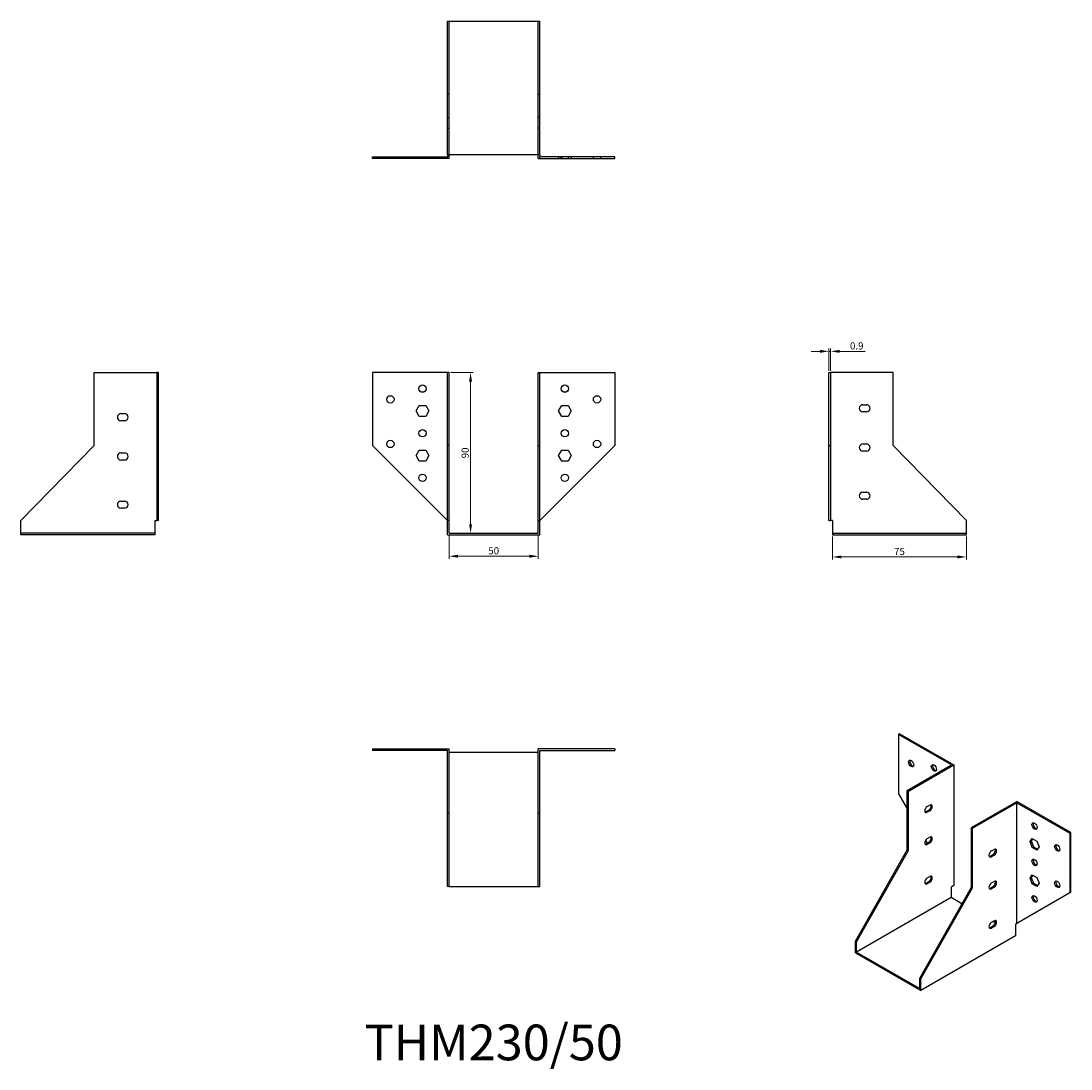
# Model space of a CAD drawing. Units: millimetres. Extents: x 310 to 898, y 86 to 674.
import ezdxf

# ---------------------------------------------------------------- set-up
doc = ezdxf.new("R2010")
doc.units = ezdxf.units.MM
for name, color, linetype, lineweight in [('Dimensions', 1, 'Continuous', 20), ('Part', 7, 'Continuous', 25), ('Text', 7, 'Continuous', 25)]:
    doc.layers.add(name, color=color, linetype=linetype, lineweight=lineweight)
doc.layers.add('Hidden', color=6, linetype='Continuous', lineweight=25, true_color=0xff00ff)
doc.styles.add('EU_style', font='arial.ttf')
doc.dimstyles.new('Dim_2D', dxfattribs={"dimtxt": 4, "dimasz": 5, "dimexe": 1.5, "dimexo": 1, "dimgap": 1, "dimtad": 1, "dimdec": 1, "dimdsep": 46, "dimtxsty": 'EU_style', "dimcen": 2.5, "dimclrd": 256, "dimclre": 256, "dimclrt": 256, "dimadec": 0, "dimazin": 0, "dimtfac": 1, "dimtdec": 1, "dimtmove": 0, "dimatfit": 3, "dimfxl": 1, "dimtolj": 1, "dimtzin": 0, "dimlwd": -1, "dimlwe": -1, "dimarcsym": 0})

# ---------------------------------------------------------------- blocks, each defined once
blk = doc.blocks.new('*D3')
at = {"layer": 'Defpoints', "color": 0, "transparency": 16777216}
for p in [(549.9, 386.63), (599.9, 386.63), (599.9, 373.73)]:
    blk.add_point(p, dxfattribs=at)
at = {"layer": 'Dimensions', "transparency": 16777216}
for p, q in [((549.9, 385.63), (549.9, 372.23)), ((599.9, 385.63), (599.9, 372.23)), ((554.9, 373.73), (594.9, 373.73))]:
    blk.add_line(p, q, dxfattribs=at)
for points in [[(554.9, 374.57), (554.9, 372.9), (549.9, 373.73)], [(594.9, 374.57), (594.9, 372.9), (599.9, 373.73)]]:
    blk.add_solid(points, dxfattribs=at)
at = {"layer": 'Dimensions', "transparency": 16777216, "insert": (574.9, 376.78), "char_height": 4, "attachment_point": 5, "style": 'EU_style'}
blk.add_mtext('\\A1;50', dxfattribs=at)
blk = doc.blocks.new('*D4')
at = {"layer": 'Defpoints', "color": 0, "transparency": 16777216}
for p in [(549.9, 476.63), (549.9, 386.63), (561.94, 386.63)]:
    blk.add_point(p, dxfattribs=at)
at = {"layer": 'Dimensions', "transparency": 16777216}
for p, q in [((550.9, 476.63), (563.44, 476.63)), ((561.94, 471.63), (561.94, 391.63)), ((550.9, 386.63), (563.44, 386.63))]:
    blk.add_line(p, q, dxfattribs=at)
for points in [[(561.11, 471.63), (562.77, 471.63), (561.94, 476.63)], [(561.11, 391.63), (562.77, 391.63), (561.94, 386.63)]]:
    blk.add_solid(points, dxfattribs=at)
at = {"layer": 'Dimensions', "transparency": 16777216, "insert": (558.9, 431.63), "char_height": 4, "attachment_point": 5, "rotation": 90, "style": 'EU_style'}
blk.add_mtext('\\A1;90', dxfattribs=at)
blk = doc.blocks.new('*D5')
at = {"layer": 'Defpoints', "color": 0, "transparency": 16777216}
for p in [(764.8, 385.73), (839.8, 385.73), (764.8, 373.33)]:
    blk.add_point(p, dxfattribs=at)
at = {"layer": 'Dimensions', "transparency": 16777216}
for p, q in [((764.8, 384.73), (764.8, 371.83)), ((839.8, 384.73), (839.8, 371.83)), ((834.8, 373.33), (769.8, 373.33))]:
    blk.add_line(p, q, dxfattribs=at)
for points in [[(769.8, 374.17), (769.8, 372.5), (764.8, 373.33)], [(834.8, 374.17), (834.8, 372.5), (839.8, 373.33)]]:
    blk.add_solid(points, dxfattribs=at)
at = {"layer": 'Dimensions', "transparency": 16777216, "insert": (802.3, 376.37), "char_height": 4, "attachment_point": 5, "style": 'EU_style'}
blk.add_mtext('\\A1;75', dxfattribs=at)
blk = doc.blocks.new('*D6')
at = {"layer": 'Defpoints', "color": 0, "transparency": 16777216}
for p in [(763.7, 488.54), (762.8, 476.63), (763.7, 476.63)]:
    blk.add_point(p, dxfattribs=at)
at = {"layer": 'Dimensions', "transparency": 16777216}
for p, q in [((757.8, 488.54), (752.8, 488.54)), ((762.8, 477.63), (762.8, 490.04)), ((762.8, 488.54), (763.7, 488.54)), ((763.7, 477.63), (763.7, 490.04)), ((768.7, 488.54), (782.99, 488.54))]:
    blk.add_line(p, q, dxfattribs=at)
for points in [[(757.8, 489.37), (757.8, 487.71), (762.8, 488.54)], [(768.7, 489.37), (768.7, 487.71), (763.7, 488.54)]]:
    blk.add_solid(points, dxfattribs=at)
at = {"layer": 'Dimensions', "transparency": 16777216, "insert": (778.35, 491.58), "char_height": 4, "attachment_point": 5, "style": 'EU_style'}
blk.add_mtext('\\A1;0.9', dxfattribs=at)

msp = doc.modelspace()

# ---------------------------------------------------------------- linework, layer by layer
at = {"layer": 'Hidden'}
for p, q in [((549.9, 598.62), (549.9, 673.62)), ((599.9, 598.62), (599.9, 673.62)), ((549.9, 632.63), (549, 632.63)), ((599.9, 632.63), (600.8, 632.63)), ((549, 619.62), (549.9, 619.62)), ((600.8, 619.62), (599.9, 619.62)), ((549, 613.62), (549.9, 613.62)), ((600.8, 613.62), (599.9, 613.62)), ((514.95, 597.52), (514.95, 596.62)), ((519.05, 597.52), (519.05, 596.62)), ((531.42, 597.52), (531.42, 596.62)), ((532.95, 597.52), (532.95, 596.62)), ((533.21, 597.52), (533.21, 596.62)), ((536.79, 597.52), (536.79, 596.62)), ((537.05, 597.52), (537.05, 596.62)), ((538.58, 597.52), (538.58, 596.62)), ((611.22, 597.52), (611.22, 596.62)), ((612.75, 596.62), (612.75, 597.52)), ((613.01, 597.52), (613.01, 596.62)), ((616.59, 597.52), (616.59, 596.62)), ((616.85, 596.62), (616.85, 597.52)), ((618.38, 597.52), (618.38, 596.62)), ((630.75, 596.62), (630.75, 597.52)), ((634.85, 596.62), (634.85, 597.52)), ((385, 386.63), (310, 386.63)), ((764.8, 386.63), (839.8, 386.63))]:
    msp.add_line(p, q, dxfattribs=at)
at = {"layer": 'Part'}
for p, q in [((549, 673.62), (600.8, 673.62)), ((549, 598.62), (549, 673.62)), ((600.8, 598.62), (600.8, 673.62)), ((507, 597.52), (549, 597.52)), ((507, 596.62), (507, 597.52)), ((549, 596.62), (507, 596.62)), ((549, 598.62), (549, 597.52)), ((600.8, 598.62), (549, 598.62)), ((549, 596.62), (549, 597.52)), ((549.9, 596.62), (549, 596.62)), ((549.9, 596.62), (549.9, 598.62)), ((599.9, 596.62), (599.9, 598.62)), ((599.9, 596.62), (600.8, 596.62)), ((600.8, 598.62), (600.8, 597.52)), ((642.8, 597.52), (600.8, 597.52)), ((600.8, 596.62), (600.8, 597.52)), ((600.8, 596.62), (642.8, 596.62)), ((642.8, 596.62), (642.8, 597.52)), ((351, 476.63), (386.1, 476.63)), ((351, 435.83), (351, 476.63)), ((386.1, 476.63), (386.1, 435.83)), ((387, 476.63), (386.1, 476.63)), ((387, 435.83), (387, 476.63)), ((549, 476.63), (507, 476.63)), ((507, 476.63), (507, 435.83)), ((549.9, 476.63), (549, 476.63)), ((549, 435.83), (549, 476.63)), ((549.9, 435.83), (549.9, 476.63)), ((599.9, 476.63), (600.8, 476.63)), ((599.9, 435.83), (599.9, 476.63)), ((600.8, 476.63), (642.8, 476.63)), ((600.8, 435.83), (600.8, 476.63)), ((642.8, 476.63), (642.8, 435.83)), ((762.8, 435.83), (762.8, 476.63)), ((762.8, 476.63), (763.7, 476.63)), ((763.7, 476.63), (763.7, 435.83)), ((798.8, 476.63), (763.7, 476.63)), ((798.8, 435.83), (798.8, 476.63)), ((366, 453.63), (368, 453.63)), ((531.42, 455.13), (533.21, 458.23)), ((533.21, 452.03), (531.42, 455.13)), ((533.21, 458.23), (536.79, 458.23)), ((536.79, 458.23), (538.58, 455.13)), ((538.58, 455.13), (536.79, 452.03)), ((611.22, 455.13), (613.01, 458.23)), ((613.01, 452.03), (611.22, 455.13)), ((613.01, 458.23), (616.59, 458.23)), ((616.59, 458.23), (618.38, 455.13)), ((618.38, 455.13), (616.59, 452.03)), ((781.8, 458.63), (783.8, 458.63)), ((783.8, 454.63), (781.8, 454.63)), ((368, 449.63), (366, 449.63)), ((536.79, 452.03), (533.21, 452.03)), ((616.59, 452.03), (613.01, 452.03)), ((310, 393.83), (351, 435.83)), ((386.1, 435.83), (386.1, 393.83)), ((387, 435.83), (386.1, 435.83)), ((387, 393.83), (387, 435.83)), ((507, 435.83), (549, 393.83)), ((549.9, 435.83), (549, 435.83)), ((549, 393.83), (549, 435.83)), ((549.9, 393.83), (549.9, 435.83)), ((599.9, 435.83), (600.8, 435.83)), ((599.9, 393.83), (599.9, 435.83)), ((642.8, 435.83), (600.8, 393.83)), ((600.8, 393.83), (600.8, 435.83)), ((762.8, 393.83), (762.8, 435.83)), ((762.8, 435.83), (763.7, 435.83)), ((763.7, 435.83), (763.7, 393.83)), ((781.8, 436.63), (783.8, 436.63)), ((839.8, 393.83), (798.8, 435.83)), ((366, 431.63), (368, 431.63)), ((531.42, 430.13), (533.21, 433.23)), ((533.21, 427.03), (531.42, 430.13)), ((533.21, 433.23), (536.79, 433.23)), ((536.79, 433.23), (538.58, 430.13)), ((538.58, 430.13), (536.79, 427.03)), ((611.22, 430.13), (613.01, 433.23)), ((613.01, 427.03), (611.22, 430.13)), ((613.01, 433.23), (616.59, 433.23)), ((616.59, 433.23), (618.38, 430.13)), ((618.38, 430.13), (616.59, 427.03)), ((783.8, 432.63), (781.8, 432.63)), ((368, 427.63), (366, 427.63)), ((536.79, 427.03), (533.21, 427.03)), ((616.59, 427.03), (613.01, 427.03)), ((781.8, 409.63), (783.8, 409.63)), ((366, 404.63), (368, 404.63)), ((368, 400.63), (366, 400.63)), ((783.8, 405.63), (781.8, 405.63)), ((310, 385.73), (310, 393.83)), ((385, 393.83), (386.1, 393.83)), ((385, 393.83), (385, 385.73)), ((387, 393.83), (386.1, 393.83)), ((549.9, 393.83), (549, 393.83)), ((549, 385.73), (549, 393.83)), ((549.9, 386.63), (549.9, 393.83)), ((599.9, 393.83), (600.8, 393.83)), ((599.9, 386.63), (599.9, 393.83)), ((600.8, 385.73), (600.8, 393.83)), ((762.8, 393.83), (763.7, 393.83)), ((764.8, 393.83), (763.7, 393.83)), ((764.8, 393.83), (764.8, 385.73)), ((839.8, 385.73), (839.8, 393.83)), ((385, 385.73), (310, 385.73)), ((549, 385.73), (600.8, 385.73)), ((549.9, 386.63), (599.9, 386.63)), ((764.8, 385.73), (839.8, 385.73)), ((802.4, 274.3), (801.76, 273.93)), ((831.46, 256.78), (801.76, 273.93)), ((801.76, 273.93), (801.76, 240.62)), ((802.4, 274.3), (832.73, 256.78)), ((507, 265.73), (507, 264.83)), ((507, 265.73), (549.9, 265.73)), ((549, 264.83), (507, 264.83)), ((549, 229.72), (549, 264.83)), ((549.9, 229.72), (549.9, 265.73)), ((642.8, 265.73), (599.9, 265.73)), ((599.9, 229.72), (599.9, 265.73)), ((600.8, 264.83), (642.8, 264.83)), ((600.8, 229.72), (600.8, 264.83)), ((642.8, 265.73), (642.8, 264.83)), ((599.9, 263.72), (549.9, 263.72)), ((806.64, 242.45), (831.46, 256.78)), ((807.28, 242.09), (832.73, 256.78)), ((832.73, 256.78), (832.73, 189.18)), ((807.28, 242.09), (806.64, 242.45)), ((806.64, 209.14), (806.64, 242.45)), ((807.28, 208.77), (807.28, 242.09)), ((801.76, 240.62), (806.64, 232.17)), ((842.63, 221.68), (868.09, 236.37)), ((843.27, 221.31), (868.09, 235.64)), ((898.42, 218.86), (868.09, 236.37)), ((868.09, 168.03), (868.09, 235.64)), ((868.09, 235.64), (897.79, 218.49)), ((549.9, 229.72), (549, 229.72)), ((549, 188.72), (549, 229.72)), ((549.9, 188.72), (549.9, 229.72)), ((599.9, 229.72), (600.8, 229.72)), ((599.9, 188.72), (599.9, 229.72)), ((600.8, 188.72), (600.8, 229.72)), ((817.25, 230.62), (818.66, 231.43)), ((817.88, 233.51), (819.3, 234.33)), ((819.3, 231.06), (817.88, 230.25)), ((842.63, 221.68), (843.27, 221.31)), ((842.63, 188.36), (842.63, 221.68)), ((843.27, 187.99), (843.27, 221.31)), ((898.42, 218.86), (897.79, 218.49)), ((897.79, 218.49), (897.79, 185.18)), ((898.42, 185.55), (898.42, 218.86)), ((816.86, 214.46), (817.74, 212.94)), ((817.25, 212.65), (818.66, 213.47)), ((817.88, 215.55), (819.3, 216.37)), ((819.3, 213.1), (817.88, 212.29)), ((875.46, 213.83), (876.72, 215.63)), ((875.46, 213.83), (876.09, 214.2)), ((876.72, 210.57), (875.46, 213.83)), ((876.99, 215.47), (876.09, 214.2)), ((876.09, 214.2), (877.36, 210.93)), ((876.72, 215.63), (879.25, 214.17)), ((879.25, 214.17), (880.52, 210.91)), ((777.65, 158.11), (806.64, 209.14)), ((778.29, 157.74), (807.28, 208.77)), ((807.28, 208.77), (806.64, 209.14)), ((853.24, 205.75), (854.65, 206.57)), ((853.88, 208.65), (855.29, 209.47)), ((855.29, 206.2), (853.88, 205.39)), ((876.72, 210.57), (877.36, 210.93)), ((879.25, 209.11), (876.72, 210.57)), ((877.36, 210.93), (879.62, 209.63)), ((880.52, 210.91), (879.25, 209.11)), ((817.88, 193.51), (819.3, 194.32)), ((875.46, 193.42), (876.72, 195.22)), ((876.99, 195.06), (876.09, 193.78)), ((876.72, 195.22), (879.25, 193.75)), ((549.9, 188.72), (549, 188.72)), ((549.9, 188.72), (599.9, 188.72)), ((599.9, 188.72), (600.8, 188.72)), ((813.64, 137.33), (842.63, 188.36)), ((817.25, 190.61), (818.66, 191.42)), ((819.3, 191.06), (817.88, 190.24)), ((832.73, 189.18), (831.32, 188.36)), ((831.32, 188.36), (831.32, 182.48)), ((842.63, 188.36), (843.27, 187.99)), ((853.24, 187.79), (854.65, 188.61)), ((853.88, 190.69), (855.29, 191.51)), ((875.46, 193.42), (876.09, 193.78)), ((876.72, 190.15), (875.46, 193.42)), ((876.09, 193.78), (877.36, 190.52)), ((876.72, 190.15), (877.36, 190.52)), ((879.25, 188.69), (876.72, 190.15)), ((877.36, 190.52), (879.62, 189.22)), ((879.25, 193.75), (880.52, 190.49)), ((880.52, 190.49), (879.25, 188.69)), ((831.32, 182.48), (778.29, 151.86)), ((814.28, 136.96), (843.27, 187.99)), ((837.32, 179.02), (831.32, 182.48)), ((855.29, 188.24), (853.88, 187.42)), ((897.79, 185.18), (868.09, 168.03)), ((898.42, 185.55), (897.79, 185.18)), ((853.24, 165.74), (854.65, 166.56)), ((853.88, 168.64), (855.29, 169.46)), ((855.29, 166.19), (853.88, 165.38)), ((855.94, 168.27), (854.58, 169.05)), ((867.31, 167.58), (868.09, 168.03)), ((867.31, 167.58), (867.31, 160.97)), ((867.31, 160.97), (814.28, 130.35)), ((778.29, 157.74), (777.65, 158.11)), ((777.65, 151.5), (777.65, 158.11)), ((778.29, 151.86), (778.29, 157.74)), ((777.65, 151.5), (814.28, 130.35)), ((778.29, 151.86), (813.64, 131.45)), ((813.64, 137.33), (814.28, 136.96)), ((813.64, 131.45), (813.64, 137.33)), ((814.28, 130.35), (814.28, 136.96))]:
    msp.add_line(p, q, dxfattribs=at)
for centre in [(535, 467.63), (614.8, 467.63), (517, 461.63), (632.8, 461.63), (535, 442.63), (614.8, 442.63), (517, 436.63), (632.8, 436.63), (535, 417.63), (614.8, 417.63)]:
    msp.add_circle(centre, 2.05, dxfattribs=at)
for centre, start, end in [((366, 451.63), 90, 270), ((368, 451.63), 270, 90), ((781.8, 456.63), 90, 270), ((783.8, 456.63), 270, 90), ((781.8, 434.63), 90, 270), ((783.8, 434.63), 270, 90), ((366, 429.63), 90, 270), ((368, 429.63), 270, 90), ((781.8, 407.63), 90, 270), ((783.8, 407.63), 270, 90), ((366, 402.63), 90, 270), ((368, 402.63), 270, 90)]:
    msp.add_arc(centre, 2, start, end, dxfattribs=at)
for centre in [(808.83, 257.6), (821.56, 255.15), (877.99, 222.57), (890.72, 210.33), (877.99, 202.16), (890.72, 189.91), (877.99, 181.75)]:
    msp.add_ellipse(centre, major_axis=(-1.03, 1.78), ratio=0.57735, dxfattribs=at)
for centre, major_axis, start_param, end_param in [((809.47, 257.97), (-1.03, 1.78), 0.315653, 2.82594), ((822.2, 255.52), (-1.03, 1.78), 0.315653, 2.82594), ((817.88, 231.88), (-1, -1.73), 3.926991, 7.068583), ((817.25, 232.25), (-1, -1.73), 0.323828, 0.785398), ((818.66, 233.07), (1, 1.73), 3.926991, 5.959357), ((819.3, 232.7), (1, 1.73), 3.926991, 7.068583), ((878.62, 222.94), (-1.03, 1.78), 0.315653, 2.82594), ((817.88, 213.92), (-1, -1.73), 3.926991, 7.068583), ((817.25, 214.29), (-1, -1.73), 0.323828, 0.785398), ((818.66, 215.1), (1, 1.73), 3.926991, 5.959357), ((819.3, 214.73), (1, 1.73), 3.926991, 7.068583), ((891.35, 210.69), (-1.03, 1.78), 0.315653, 2.82594), ((853.88, 207.02), (-1, -1.73), 3.926991, 7.068583), ((854.65, 208.2), (1, 1.73), 3.926991, 5.959357), ((855.29, 207.84), (1, 1.73), 3.926991, 7.068583), ((853.24, 207.39), (-1, -1.73), 0.323828, 0.785398), ((878.62, 202.53), (-1.03, 1.78), 0.315653, 2.82594), ((818.66, 193.06), (1, 1.73), 3.926991, 5.959357), ((819.3, 192.69), (1, 1.73), 3.926991, 7.068583), ((817.88, 191.87), (-1, -1.73), 3.926991, 7.068583), ((817.25, 192.24), (-1, -1.73), 0.323828, 0.785398), ((853.88, 189.06), (-1, -1.73), 3.926991, 7.068583), ((854.65, 190.24), (1, 1.73), 3.926991, 5.959357), ((855.29, 189.87), (1, 1.73), 3.926991, 7.068583), ((891.35, 190.28), (-1.03, 1.78), 0.315653, 2.82594), ((853.24, 189.42), (-1, -1.73), 0.323828, 0.785398), ((878.62, 182.12), (-1.03, 1.78), 0.315653, 2.82594), ((853.88, 167.01), (-1, -1.73), 3.926991, 7.068583), ((853.24, 167.38), (-1, -1.73), 0.323828, 0.785398), ((854.65, 168.19), (1, 1.73), 3.926991, 5.959357), ((855.29, 167.83), (1, 1.73), 3.926991, 7.068583)]:
    msp.add_ellipse(centre, major_axis=major_axis, ratio=0.57735, start_param=start_param, end_param=end_param, dxfattribs=at)

# ---------------------------------------------------------------- texts
at = {"layer": 'Text', "insert": (574.9, 98.72), "char_height": 20, "width": 343.6746, "attachment_point": 5, "style": 'EU_style'}
msp.add_mtext('{THM230/50}', dxfattribs=at)

# ---------------------------------------------------------------- dimensions: what is measured, and where the dimension line sits
at = {"layer": 'Dimensions'}
for base, p1, p2, picture, middle in [((763.7, 488.54), (762.8, 476.63), (763.7, 476.63), '*D6', (778.35, 491.58)), ((599.9, 373.73), (549.9, 386.63), (599.9, 386.63), '*D3', (574.9, 376.78)), ((764.8, 373.33), (839.8, 385.73), (764.8, 385.73), '*D5', (802.3, 376.37))]:
    dim = msp.add_linear_dim(base=base, p1=p1, p2=p2, dimstyle='Dim_2D', dxfattribs=at)
    dim.commit()
    dim.dimension.update_dxf_attribs({"geometry": picture, "text_midpoint": middle})
dim = msp.add_linear_dim(base=(561.94, 386.63), p1=(549.9, 476.63), p2=(549.9, 386.63), angle=90, dimstyle='Dim_2D', dxfattribs=at)
dim.commit()
dim.dimension.update_dxf_attribs({"geometry": '*D4', "text_midpoint": (558.9, 431.63)})

doc.saveas('drawing.dxf')
